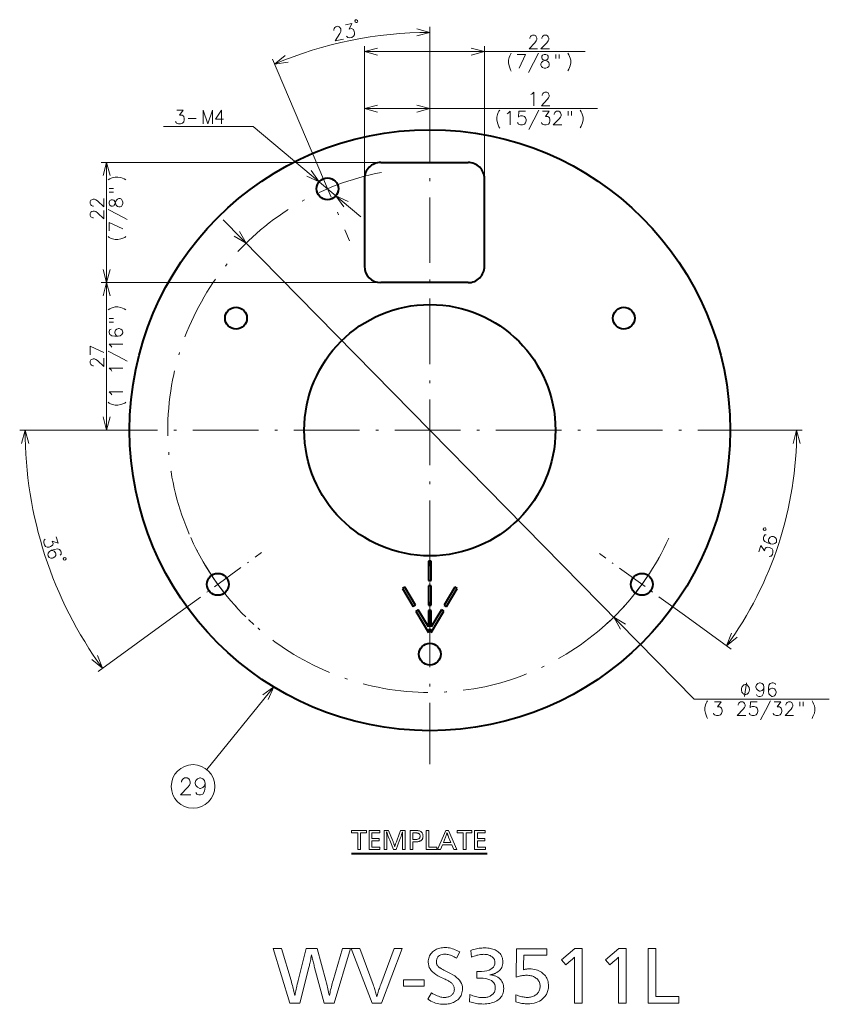
# Model space of a CAD drawing. Extents: x 27 to 812, y 24 to 558.
# Drawn here: x 664 to 812, y 25 to 205 of the extents above; entities that cross this region are included whole.
import ezdxf

# ---------------------------------------------------------------- set-up
doc = ezdxf.new("R2010")
doc.units = 0
doc.linetypes.add('DASHDOT', pattern=[18.5, 12, -3, 0.5, -3])

msp = doc.modelspace()

# ---------------------------------------------------------------- linework, layer by layer
at = {"color": 7, "lineweight": 13}
for p, q in [((738.827148, 191.061462), (738.827148, 203.760178)), ((726.827148, 175.958649), (726.827148, 200.243576)), ((748.827148, 175.958649), (748.827148, 200.243576)), ((726.827148, 199.243576), (767.279724, 199.243576)), ((716.035767, 183.65181), (709.990601, 197.893311)), ((726.827148, 175.958649), (726.827148, 189.826019)), ((726.827148, 188.826019), (769.538635, 188.826019)), ((729.827148, 178.958649), (678.608643, 178.958649)), ((679.608643, 156.958649), (679.608643, 178.958649)), ((700.954773, 168.451263), (787.253662, 80.739044)), ((729.827148, 156.958649), (678.608643, 156.958649)), ((729.827148, 156.958649), (678.608643, 156.958649)), ((679.608643, 129.958649), (679.608643, 156.958649)), ((677.724365, 129.958649), (663.701599, 129.958649)), ((799.929932, 129.958649), (806.999268, 129.958649)), ((691.980835, 95.922791), (678.049316, 85.800957)), ((785.448975, 96.085907), (793.979553, 89.888084)), ((710.237305, 82.973312), (697.963196, 67.852943)), ((787.253662, 80.739044), (811.981262, 80.739044))]:
    msp.add_line(p, q, dxfattribs=at)
at = {"color": 7, "linetype": 'DASHDOT', "lineweight": 13}
for p, q in [((738.827148, 191.061462), (738.827148, 68.855835)), ((716.035767, 183.65181), (724.108337, 164.633957)), ((799.929932, 129.958649), (677.724365, 129.958649))]:
    msp.add_line(p, q, dxfattribs=at)
at = {"color": 34, "lineweight": 13}
for q in [(690.060181, 185.522339), (726.211609, 169.013947)]:
    msp.add_line((706.450378, 185.522339), q, dxfattribs=at)
at = {"color": 7, "lineweight": 40}
for p, q in [((729.827148, 178.958649), (745.827148, 178.958649)), ((726.827148, 175.958649), (726.827148, 159.958649)), ((748.827148, 159.958649), (748.827148, 175.958649)), ((745.827148, 156.958649), (729.827148, 156.958649)), ((738.577148, 105.958649), (738.577148, 102.458649)), ((739.077148, 105.958649), (738.577148, 105.958649)), ((739.077148, 102.458649), (739.077148, 105.958649)), ((734.25708, 101.213921), (733.827148, 100.958649)), ((733.827148, 100.958649), (735.769165, 97.687851)), ((736.199097, 97.943115), (734.25708, 101.213921)), ((738.577148, 102.458649), (739.077148, 102.458649)), ((738.577148, 101.458649), (738.577148, 97.958649)), ((739.077148, 101.458649), (738.577148, 101.458649)), ((739.077148, 97.958649), (739.077148, 101.458649)), ((743.397217, 101.213921), (741.4552, 97.943115)), ((741.885132, 97.687851), (743.827148, 100.958649)), ((743.827148, 100.958649), (743.397217, 101.213921)), ((736.199097, 97.943115), (735.769165, 97.687851)), ((738.577148, 97.958649), (739.077148, 97.958649)), ((741.4552, 97.943115), (741.885132, 97.687851)), ((736.279724, 96.827995), (736.709656, 97.083267)), ((736.279724, 96.827995), (738.577148, 92.958649)), ((738.577148, 93.938004), (736.709656, 97.083267)), ((738.577148, 96.958649), (738.577148, 93.938004)), ((739.077148, 96.958649), (738.577148, 96.958649)), ((740.944641, 97.083267), (739.077148, 93.938004)), ((739.077148, 93.938004), (739.077148, 96.958649)), ((739.077148, 92.958649), (741.374573, 96.827995)), ((741.374573, 96.827995), (740.944641, 97.083267)), ((738.577148, 93.458649), (739.077148, 93.458649)), ((738.577148, 93.458649), (738.577148, 92.958649)), ((739.077148, 92.958649), (739.077148, 93.458649)), ((724.460938, 52.489235), (749.336975, 52.489235))]:
    msp.add_line(p, q, dxfattribs=at)
at = {"color": 7, "linetype": 'DASHDOT', "lineweight": 13, "ltscale": 0.495263}
msp.add_line((691.980835, 95.922791), (708.007874, 107.567123), dxfattribs=at)
at = {"color": 7, "linetype": 'DASHDOT', "lineweight": 13, "ltscale": 0.481387}
msp.add_line((785.448975, 96.085907), (769.870972, 107.404007), dxfattribs=at)
at = {"color": 7, "lineweight": 13}
for points in [[(723.002747, 201.542358), (721.485474, 201.233673), (722.335144, 202.558701), (722.492065, 202.919815), (722.538696, 203.176193), (722.490417, 203.413269), (722.339355, 203.670563), (722.212341, 203.809326), (721.96698, 203.882843), (721.587646, 203.805664), (721.390503, 203.64212), (721.319763, 203.504272), (721.241577, 203.241486), (721.265686, 203.12294)], [(723.538635, 202.104034), (723.673645, 201.925751), (723.792603, 201.826508), (724.164429, 201.778717), (724.512146, 201.849457), (724.867371, 202.045166), (725.008789, 202.320831), (725.03125, 202.69574), (724.983032, 202.932831), (724.815857, 203.26915), (724.696899, 203.368393), (724.483154, 203.448334), (724.040588, 203.358307), (724.519531, 204.402161), (723.349915, 204.164215)], [(736.412354, 202.113129), (738.827148, 202.760178), (736.412354, 203.407227)], [(758.529724, 199.743576), (756.981323, 199.743576), (758.078125, 200.87262), (758.303894, 201.19519), (758.400696, 201.437134), (758.400696, 201.679062), (758.303894, 201.961319), (758.207153, 202.122604), (757.981323, 202.243576), (757.594238, 202.243576), (757.368408, 202.122604), (757.271667, 202.001648), (757.142639, 201.759705), (757.142639, 201.638733)], [(760.71521, 199.743576), (759.166809, 199.743576), (760.263611, 200.87262), (760.48938, 201.19519), (760.586182, 201.437134), (760.586182, 201.679062), (760.48938, 201.961319), (760.392639, 202.122604), (760.166809, 202.243576), (759.779724, 202.243576), (759.553894, 202.122604), (759.457153, 202.001648), (759.328125, 201.759705), (759.328125, 201.638733)], [(712.351379, 198.511963), (710.381348, 196.972809), (712.856995, 197.32074)], [(729.241943, 199.890625), (726.827148, 199.243576), (729.241943, 198.596527)], [(746.412354, 198.596527), (748.827148, 199.243576), (746.412354, 199.890625)], [(753.223267, 197.654877), (753.320068, 198.179062), (753.449097, 198.501648), (753.578125, 198.743576), (753.73938, 198.94519)], [(754.795837, 198.743576), (756.344238, 198.743576), (755.182922, 196.243576)], [(756.884583, 195.437134), (757.787781, 197.17099), (758.69104, 198.94519)], [(759.263611, 196.525833), (759.166809, 196.767761), (759.166809, 197.009705), (759.263611, 197.251648), (759.48938, 197.493576), (760.166809, 197.735504), (760.328125, 197.816162), (760.424866, 197.937134), (760.48938, 198.138733), (760.48938, 198.42099), (760.360352, 198.622604)], [(759.457153, 198.622604), (759.328125, 198.42099), (759.328125, 198.138733), (759.392639, 197.937134), (759.48938, 197.816162), (759.650696, 197.735504), (760.360352, 197.493576)], [(760.360352, 198.622604), (760.037781, 198.743576), (759.779724, 198.743576), (759.457153, 198.622604)], [(761.868408, 198.743576), (761.868408, 197.977448)], [(762.513611, 198.743576), (762.513611, 197.977448)], [(764.118408, 198.94519), (764.279724, 198.662933)], [(764.279724, 198.662933), (764.408752, 198.380676)], [(764.537781, 198.017761), (764.408752, 198.380676)], [(753.223267, 197.654877), (753.223267, 197.17099)], [(753.223267, 197.17099), (753.320068, 196.646805), (753.449097, 196.283905)], [(759.263611, 196.525833), (759.457153, 196.364532), (759.779724, 196.243576), (760.037781, 196.243576), (760.360352, 196.364532)], [(760.586182, 197.251648), (760.360352, 197.493576)], [(760.586182, 197.251648), (760.682922, 197.009705), (760.682922, 196.767761), (760.586182, 196.525833), (760.360352, 196.364532)], [(764.537781, 198.017761), (764.634583, 197.654877), (764.634583, 197.17099), (764.537781, 196.646805), (764.408752, 196.324219)], [(753.449097, 196.283905), (753.578125, 195.92099)], [(753.578125, 195.92099), (753.73938, 195.679062)], [(764.118408, 195.719391), (764.279724, 196.041962), (764.408752, 196.324219)], [(757.345093, 191.382462), (757.538635, 191.503433)], [(757.538635, 191.503433), (757.893494, 191.826019), (757.893494, 189.326019)], [(760.788635, 189.326019), (759.240234, 189.326019), (760.337036, 190.455048), (760.562866, 190.777634), (760.659607, 191.019562), (760.659607, 191.261505), (760.562866, 191.543762), (760.466064, 191.705048), (760.240234, 191.826019), (759.853149, 191.826019), (759.62738, 191.705048), (759.530579, 191.584076), (759.40155, 191.342148), (759.40155, 191.221176)], [(729.241943, 189.473068), (726.827148, 188.826019), (729.241943, 188.17897)], [(736.412354, 188.17897), (738.827148, 188.826019), (736.412354, 189.473068)], [(751.111206, 187.237305), (751.208008, 187.761505), (751.337036, 188.084076), (751.466064, 188.326019), (751.62738, 188.527634)], [(752.974121, 187.882462), (753.167664, 188.003433)], [(753.167664, 188.003433), (753.522522, 188.326019), (753.522522, 185.826019)], [(754.869263, 186.269562), (754.966064, 186.067947), (755.062866, 185.946991), (755.417664, 185.826019), (755.772522, 185.826019), (756.159607, 185.946991), (756.353149, 186.188919), (756.449951, 186.551819), (756.449951, 186.793762), (756.353149, 187.156662), (756.159607, 187.358276), (755.772522, 187.479248), (755.417664, 187.479248), (755.12738, 187.358276), (755.030579, 187.237305), (755.12738, 188.326019), (756.320923, 188.326019)], [(756.958008, 185.019562), (757.861206, 186.753433), (758.764465, 188.527634)], [(759.240234, 186.269562), (759.337036, 186.067947), (759.433838, 185.946991), (759.788635, 185.826019), (760.143494, 185.826019), (760.530579, 185.946991), (760.724121, 186.188919), (760.820923, 186.551819), (760.820923, 186.793762), (760.724121, 187.156662), (760.62738, 187.277634), (760.433838, 187.39859), (759.982178, 187.39859), (760.659607, 188.326019), (759.466064, 188.326019)], [(762.974121, 185.826019), (761.42572, 185.826019), (762.522522, 186.955048), (762.748352, 187.277634), (762.845093, 187.519562), (762.845093, 187.761505), (762.748352, 188.043762), (762.65155, 188.205048), (762.42572, 188.326019), (762.038635, 188.326019), (761.812866, 188.205048), (761.716064, 188.084076), (761.587036, 187.842148), (761.587036, 187.721176)], [(764.12738, 188.326019), (764.12738, 187.559891)], [(764.772522, 188.326019), (764.772522, 187.559891)], [(766.37738, 188.527634), (766.538635, 188.245361)], [(766.538635, 188.245361), (766.667664, 187.963104)], [(766.796692, 187.600204), (766.667664, 187.963104)], [(766.796692, 187.600204), (766.893494, 187.237305), (766.893494, 186.753433), (766.796692, 186.229248), (766.667664, 185.906662)], [(751.111206, 187.237305), (751.111206, 186.753433)], [(751.111206, 186.753433), (751.208008, 186.229248), (751.337036, 185.866333)], [(751.337036, 185.866333), (751.466064, 185.503433)], [(766.37738, 185.301819), (766.538635, 185.624405), (766.667664, 185.906662)], [(751.466064, 185.503433), (751.62738, 185.261505)], [(680.255676, 176.543839), (679.608643, 178.958649), (678.961548, 176.543839)], [(679.906982, 175.773743), (680.18927, 175.935028)], [(680.18927, 175.935028), (680.471497, 176.064072)], [(680.834412, 176.1931), (680.471497, 176.064072)], [(680.834412, 176.1931), (681.197327, 176.289871), (681.681213, 176.289871), (682.205383, 176.1931), (682.527954, 176.064072)], [(683.132813, 175.773743), (682.810242, 175.935028), (682.527954, 176.064072)], [(680.108643, 174.1689), (680.874756, 174.1689)], [(680.108643, 173.523743), (680.874756, 173.523743)], [(679.108643, 172.370514), (679.108643, 170.822113), (677.979614, 171.9189), (677.656982, 172.144699), (677.415039, 172.24147), (677.173157, 172.24147), (676.890869, 172.144699), (676.729614, 172.047928), (676.608643, 171.822113), (676.608643, 171.435028), (676.729614, 171.209213), (676.850525, 171.112442), (677.092468, 170.983414), (677.21344, 170.983414)], [(680.229614, 172.015671), (680.108643, 171.6931), (680.108643, 171.435028), (680.229614, 171.112457)], [(682.326355, 170.9189), (682.084412, 170.822128), (681.842468, 170.822128), (681.600525, 170.9189), (681.358643, 171.144714), (681.116699, 171.822128), (681.036011, 171.983414), (680.915039, 172.0802), (680.71344, 172.144714), (680.431213, 172.144714), (680.229614, 172.015671)], [(680.229614, 171.112457), (680.431213, 170.983414), (680.71344, 170.983414), (680.915039, 171.047943), (681.036011, 171.144714), (681.116699, 171.306), (681.358643, 172.015671)], [(681.600525, 172.241486), (681.358643, 172.015671)], [(681.600525, 172.241486), (681.842468, 172.338257), (682.084412, 172.338257), (682.326355, 172.241486), (682.487671, 172.015671)], [(682.326355, 170.9189), (682.487671, 171.112457), (682.608643, 171.435028), (682.608643, 171.6931), (682.487671, 172.015671)], [(679.108643, 170.185028), (679.108643, 168.636627), (677.979614, 169.733414), (677.656982, 169.959213), (677.415039, 170.055984), (677.173157, 170.055984), (676.890869, 169.959213), (676.729614, 169.862442), (676.608643, 169.636627), (676.608643, 169.249542), (676.729614, 169.023727), (676.850525, 168.926956), (677.092468, 168.797928), (677.21344, 168.797928)], [(683.415039, 168.539871), (681.681213, 169.443085), (679.906982, 170.346313)], [(680.108643, 166.451157), (680.108643, 167.999542), (682.608643, 166.838257)], [(703.007935, 165.441864), (705.162781, 164.174316), (703.93042, 166.349457)], [(681.197327, 164.878571), (680.673157, 164.975342), (680.350525, 165.104385), (680.108643, 165.233414), (679.906982, 165.394699)], [(681.197327, 164.878571), (681.681213, 164.878571)], [(681.681213, 164.878571), (682.205383, 164.975342), (682.568298, 165.104385)], [(682.568298, 165.104385), (682.931213, 165.233414)], [(682.931213, 165.233414), (683.173157, 165.394699)], [(678.961548, 159.373459), (679.608643, 156.958649), (680.255676, 159.373459)], [(680.255676, 154.543839), (679.608643, 156.958649), (678.961548, 154.543839)], [(679.906982, 152.007034), (680.18927, 152.16832)], [(680.18927, 152.16832), (680.471497, 152.297363)], [(680.834412, 152.426392), (680.471497, 152.297363)], [(680.834412, 152.426392), (681.197327, 152.523163), (681.681213, 152.523163), (682.205383, 152.426392), (682.527954, 152.297363)], [(683.132813, 152.007034), (682.810242, 152.16832), (682.527954, 152.297363)], [(680.108643, 150.402191), (680.874756, 150.402191)], [(680.108643, 149.757034), (680.874756, 149.757034)], [(680.431213, 148.474777), (680.229614, 148.378006), (680.108643, 148.023163), (680.108643, 147.82962), (680.229614, 147.474777), (680.552185, 147.248978), (681.116699, 147.152191), (681.681213, 147.152191), (682.124756, 147.248978), (682.406982, 147.44252), (682.608643, 147.797363), (682.608643, 147.926392), (682.487671, 148.281235), (682.245728, 148.474777), (681.923157, 148.571548), (681.802185, 148.571548), (681.479614, 148.474777), (681.237671, 148.281235), (681.116699, 147.926392), (681.116699, 147.797363), (681.237671, 147.44252), (681.43927, 147.248978), (681.721497, 147.152191)], [(676.608643, 143.777191), (676.608643, 145.325592), (679.108643, 144.164291)], [(683.415039, 142.587677), (681.681213, 143.490906), (679.906982, 144.394135)], [(680.431213, 145.353806), (680.108643, 145.708649), (682.608643, 145.708649)], [(680.552185, 145.160263), (680.431213, 145.353806)], [(679.108643, 143.140106), (679.108643, 141.591705), (677.979614, 142.688492), (677.656982, 142.914291), (677.415039, 143.011063), (677.173157, 143.011063), (676.890869, 142.914291), (676.729614, 142.81752), (676.608643, 142.591705), (676.608643, 142.20462), (676.729614, 141.978806), (676.850525, 141.882034), (677.092468, 141.753006), (677.21344, 141.753006)], [(680.431213, 140.982849), (680.108643, 141.337677), (682.608643, 141.337677)], [(680.552185, 140.789291), (680.431213, 140.982849)], [(680.431213, 136.611877), (680.108643, 136.966705), (682.608643, 136.966705)], [(680.552185, 136.41832), (680.431213, 136.611877)], [(681.197327, 134.55542), (680.673157, 134.652191), (680.350525, 134.781235), (680.108643, 134.910263), (679.906982, 135.071548)], [(681.197327, 134.55542), (681.681213, 134.55542)], [(681.681213, 134.55542), (682.205383, 134.652191), (682.568298, 134.781235)], [(682.568298, 134.781235), (682.931213, 134.910263)], [(682.931213, 134.910263), (683.173157, 135.071548)], [(678.961548, 132.373459), (679.608643, 129.958649), (680.255676, 132.373459)], [(665.348633, 127.543831), (664.701599, 129.958649), (664.054565, 127.543831)], [(806.646301, 127.543831), (805.999268, 129.958649), (805.352234, 127.543831)], [(668.36676, 109.991531), (668.204895, 109.837189), (668.119751, 109.707771), (668.11438, 109.332916), (668.223999, 108.995445), (668.458679, 108.664673), (668.748596, 108.555359), (669.123657, 108.57547), (669.35376, 108.65023), (669.668945, 108.854408), (669.754089, 108.983826), (669.809326, 109.205284), (669.6698, 109.634796), (670.761169, 109.277122), (670.392334, 110.412254)], [(800.419006, 110.809738), (800.197388, 110.779999), (799.972656, 110.479912), (799.912842, 110.295837), (799.918274, 109.920982), (800.155273, 109.606544), (800.662231, 109.340057), (801.199158, 109.165619), (801.650879, 109.12059), (801.979126, 109.217445), (802.280518, 109.492615), (802.320435, 109.615326), (802.315002, 109.990181), (802.144714, 110.249023), (801.867859, 110.440742), (801.752808, 110.478119), (801.416077, 110.485764), (801.126221, 110.376457), (800.901489, 110.076363), (800.861633, 109.953644), (800.867004, 109.578796), (800.998962, 109.332413), (801.237488, 109.153152)], [(671.1297, 107.098923), (671.291565, 107.253258), (671.296936, 107.628113), (671.237122, 107.812187), (671.012451, 108.112274), (670.635864, 108.227348), (670.069092, 108.144943), (669.532166, 107.970497), (669.140259, 107.741394), (668.931641, 107.470093), (668.849548, 107.070328), (668.889404, 106.947609), (669.114075, 106.647514), (669.403992, 106.5382), (669.740723, 106.545853), (669.855774, 106.583229), (670.132629, 106.774948), (670.302917, 107.033783), (670.30835, 107.408638), (670.268433, 107.531357), (670.043762, 107.831451), (669.792175, 107.953224), (669.493835, 107.958038)], [(800.954102, 106.845535), (801.17572, 106.875275), (801.320679, 106.929924), (801.545349, 107.230019), (801.655029, 107.56749), (801.659607, 107.973022), (801.489319, 108.231857), (801.174072, 108.436043), (800.94397, 108.510803), (800.56897, 108.530907), (800.424011, 108.47625), (800.249146, 108.329559), (800.109558, 107.900047), (799.43689, 108.830902), (799.068054, 107.69577)], [(774.646362, 94.475441), (772.491516, 95.742981), (773.723877, 93.567841)], [(794.066467, 92.809822), (793.170532, 90.475876), (795.113403, 92.049171)], [(676.915466, 87.962044), (678.858337, 86.388741), (677.962402, 88.722687)], [(709.217712, 80.690666), (710.237305, 82.973312), (708.213013, 81.506264)], [(796.418335, 81.239044), (796.818359, 83.739044)], [(799.996826, 82.932587), (799.900085, 83.376137), (799.674255, 83.618073), (799.319397, 83.739044), (799.222656, 83.739044), (798.867798, 83.618073), (798.641968, 83.376137), (798.545227, 83.053558), (798.545227, 82.932587), (798.641968, 82.610008), (798.867798, 82.368073), (799.222656, 82.206787), (799.319397, 82.206787), (799.674255, 82.327751), (799.900085, 82.569687), (799.996826, 82.932587), (799.996826, 82.368073), (799.900085, 81.803558), (799.674255, 81.360008), (799.319397, 81.239044), (799.093628, 81.239044), (798.770996, 81.360008), (798.641968, 81.601944)], [(802.150085, 83.416458), (802.053284, 83.618073), (801.698425, 83.739044), (801.504883, 83.739044), (801.150085, 83.618073), (800.924255, 83.295486), (800.827454, 82.730972), (800.827454, 82.166458), (800.924255, 81.722916), (801.117798, 81.440659), (801.472656, 81.239044), (801.601685, 81.239044), (801.956543, 81.360008), (802.150085, 81.601944), (802.246826, 81.924522), (802.246826, 82.045486), (802.150085, 82.368073), (801.956543, 82.610008), (801.601685, 82.730972), (801.472656, 82.730972), (801.117798, 82.610008), (800.924255, 82.408394), (800.827454, 82.126137)], [(789.182861, 79.15033), (789.279602, 79.674522), (789.408691, 79.997101), (789.53772, 80.239044), (789.698975, 80.440659)], [(790.755432, 78.182587), (790.852234, 77.980972), (790.948975, 77.860008), (791.303833, 77.739044), (791.658691, 77.739044), (792.045776, 77.860008), (792.239319, 78.101944), (792.33606, 78.464844), (792.33606, 78.706787), (792.239319, 79.069687), (792.142517, 79.190659), (791.948975, 79.311623), (791.497375, 79.311623), (792.174805, 80.239044), (790.981262, 80.239044)], [(796.674805, 77.739044), (795.126404, 77.739044), (796.223206, 78.868073), (796.448975, 79.190659), (796.545776, 79.432587), (796.545776, 79.674522), (796.448975, 79.956787), (796.352234, 80.118073), (796.126404, 80.239044), (795.739319, 80.239044), (795.513489, 80.118073), (795.416748, 79.997101), (795.28772, 79.755173), (795.28772, 79.634201)], [(797.31189, 78.182587), (797.408691, 77.980972), (797.505432, 77.860008), (797.860291, 77.739044), (798.215149, 77.739044), (798.602234, 77.860008), (798.795776, 78.101944), (798.892517, 78.464844), (798.892517, 78.706787), (798.795776, 79.069687), (798.602234, 79.271301), (798.215149, 79.392265), (797.860291, 79.392265), (797.569946, 79.271301), (797.473206, 79.15033), (797.569946, 80.239044), (798.763489, 80.239044)], [(799.400635, 76.932587), (800.303833, 78.666458), (801.207031, 80.440659)], [(801.682861, 78.182587), (801.779663, 77.980972), (801.876404, 77.860008), (802.231262, 77.739044), (802.586121, 77.739044), (802.973206, 77.860008), (803.166748, 78.101944), (803.263489, 78.464844), (803.263489, 78.706787), (803.166748, 79.069687), (803.069946, 79.190659), (802.876404, 79.311623), (802.424805, 79.311623), (803.102234, 80.239044), (801.908691, 80.239044)], [(805.416748, 77.739044), (803.868347, 77.739044), (804.965149, 78.868073), (805.190918, 79.190659), (805.28772, 79.432587), (805.28772, 79.674522), (805.190918, 79.956787), (805.094177, 80.118073), (804.868347, 80.239044), (804.481262, 80.239044), (804.255432, 80.118073), (804.158691, 79.997101), (804.029663, 79.755173), (804.029663, 79.634201)], [(806.569946, 80.239044), (806.569946, 79.472916)], [(807.215149, 80.239044), (807.215149, 79.472916)], [(808.819946, 80.440659), (808.981262, 80.158394)], [(808.981262, 80.158394), (809.110291, 79.876137)], [(809.239319, 79.513229), (809.110291, 79.876137)], [(809.239319, 79.513229), (809.336121, 79.15033), (809.336121, 78.666458), (809.239319, 78.142265), (809.110291, 77.819687)], [(789.182861, 79.15033), (789.182861, 78.666458)], [(789.182861, 78.666458), (789.279602, 78.142265), (789.408691, 77.779358)], [(789.408691, 77.779358), (789.53772, 77.416458)], [(808.819946, 77.214844), (808.981262, 77.53743), (809.110291, 77.819687)], [(789.53772, 77.416458), (789.698975, 77.174522)], [(695.054504, 63.206367), (693.134521, 63.206367), (694.494507, 64.606369), (694.774536, 65.006371), (694.894531, 65.306366), (694.894531, 65.606369), (694.774536, 65.956367), (694.654541, 66.156364), (694.374512, 66.306366), (693.894531, 66.306366), (693.614502, 66.156364), (693.494507, 66.006371), (693.334534, 65.706367), (693.334534, 65.556366)], [(697.644531, 65.306366), (697.524536, 65.856369), (697.244507, 66.156364), (696.804504, 66.306366), (696.684509, 66.306366), (696.244507, 66.156364), (695.964539, 65.856369), (695.844543, 65.456367), (695.844543, 65.306366), (695.964539, 64.906364), (696.244507, 64.606369), (696.684509, 64.406364), (696.804504, 64.406364), (697.244507, 64.556366), (697.524536, 64.856369), (697.644531, 65.306366), (697.644531, 64.606369), (697.524536, 63.906368), (697.244507, 63.356369), (696.804504, 63.206367), (696.524536, 63.206367), (696.124512, 63.356369), (695.964539, 63.656368)]]:
    msp.add_lwpolyline(points, dxfattribs=at)
for points in [[(725.325562, 204.566162), (725.488892, 204.599396), (725.618958, 204.795929), (725.585754, 204.959259), (725.389221, 205.089355), (725.225891, 205.056122), (725.095764, 204.859589), (725.129028, 204.696259)], [(800.366455, 111.691742), (800.417908, 111.85025), (800.310913, 112.060257), (800.152405, 112.111763), (799.942383, 112.004761), (799.890869, 111.846252), (799.997925, 111.63623), (800.156433, 111.584732)], [(671.690674, 106.416283), (671.742188, 106.257774), (671.952209, 106.150764), (672.110718, 106.202271), (672.217712, 106.412277), (672.166199, 106.570786), (671.956177, 106.677795), (671.797729, 106.626297)], [(797.351685, 82.489044), (797.351685, 82.572372), (797.318359, 82.739044), (797.285034, 82.864044), (797.251648, 82.947372), (797.184998, 83.072372), (797.085022, 83.197372), (796.984985, 83.280708), (796.918335, 83.322372), (796.818359, 83.364044), (796.684998, 83.405708), (796.618347, 83.405708), (796.551697, 83.405708), (796.418335, 83.364044), (796.318359, 83.322372), (796.251648, 83.280708), (796.151672, 83.197372), (796.051697, 83.072372), (795.984985, 82.947372), (795.95166, 82.864044), (795.918335, 82.739044), (795.88501, 82.572372), (795.88501, 82.489044), (795.88501, 82.405708), (795.918335, 82.239044), (795.95166, 82.114044), (795.984985, 82.030708), (796.051697, 81.905708), (796.151672, 81.780708), (796.251648, 81.697372), (796.318359, 81.655708), (796.418335, 81.614044), (796.551697, 81.572372), (796.618347, 81.572372), (796.684998, 81.572372), (796.818359, 81.614044), (796.918335, 81.655708), (796.984985, 81.697372), (797.085022, 81.780708), (797.184998, 81.905708), (797.251648, 82.030708), (797.285034, 82.114044), (797.318359, 82.239044), (797.351685, 82.405708)], [(727.204651, 56.703522), (727.204651, 56.274948), (726.110107, 56.274948), (726.110107, 53.203522), (725.612183, 53.203522), (725.612183, 56.274948), (724.492432, 56.274948), (724.492432, 56.703522)], [(729.633179, 56.703522), (729.633179, 56.274948), (728.18573, 56.274948), (728.18573, 55.243435), (729.532349, 55.243435), (729.532349, 54.816967), (728.18573, 54.816967), (728.18573, 53.632092), (729.679443, 53.632092), (729.679443, 53.203522), (727.687805, 53.203522), (727.687805, 56.703522)], [(734.311768, 56.703522), (734.311768, 53.203522), (733.813904, 53.203522), (733.813904, 55.20142), (733.813965, 55.226524), (733.814209, 55.259823), (733.814636, 55.301315), (733.815247, 55.350998), (733.815979, 55.408878), (733.816895, 55.474949), (733.817993, 55.549213), (733.819275, 55.631672), (733.820679, 55.722324), (733.822266, 55.821167), (733.824402, 56.144699), (733.824402, 56.160557), (733.824524, 56.177052), (733.824768, 56.194172), (733.825073, 56.211926), (733.825439, 56.230305), (733.825867, 56.249321), (733.826416, 56.268963), (733.827087, 56.289234), (733.827759, 56.310139), (733.828613, 56.331673), (733.829407, 56.341881), (733.830078, 56.351505), (733.83075, 56.360538), (733.831299, 56.368984), (733.831726, 56.376839), (733.832092, 56.384109), (733.832397, 56.390789), (733.832642, 56.396881), (733.832764, 56.402386), (733.832764, 56.407303), (733.832764, 56.413246), (733.832642, 56.419319), (733.832397, 56.425518), (733.832092, 56.431839), (733.831726, 56.43829), (733.831299, 56.444866), (733.83075, 56.451569), (733.830078, 56.458393), (733.829407, 56.465347), (733.828613, 56.472427), (733.822266, 56.45142), (733.814758, 56.427574), (733.806458, 56.401421), (733.797424, 56.372955), (733.787659, 56.342175), (733.7771, 56.30909), (733.765808, 56.273689), (733.753723, 56.235977), (733.740967, 56.195957), (733.727356, 56.153625), (733.713013, 56.108982), (733.685974, 56.023941), (733.655334, 55.931), (733.620972, 55.830158), (733.582947, 55.72142), (733.541321, 55.604782), (733.495972, 55.480244), (733.447021, 55.347805), (733.394409, 55.20747), (733.338074, 55.059235), (733.278137, 54.903099), (732.622681, 53.203522), (732.13739, 53.203522), (731.475647, 54.903099), (731.349609, 55.190914), (731.213013, 55.564865), (731.171997, 55.675262), (731.134644, 55.776211), (731.100891, 55.867702), (731.070862, 55.949738), (731.044434, 56.022324), (731.021667, 56.085453), (731.002625, 56.13913), (730.987183, 56.183353), (730.975342, 56.218121), (730.967224, 56.243439), (730.957825, 56.272953), (730.948853, 56.300999), (730.940308, 56.327576), (730.932312, 56.35268), (730.924683, 56.376316), (730.917603, 56.398479), (730.910889, 56.41917), (730.904724, 56.438396), (730.898987, 56.456146), (730.893738, 56.472427), (730.893677, 56.4702), (730.893616, 56.466881), (730.893494, 56.462471), (730.893372, 56.456966), (730.893188, 56.450371), (730.892944, 56.44268), (730.8927, 56.433899), (730.892395, 56.424026), (730.892029, 56.413059), (730.891602, 56.401001), (730.891846, 56.395958), (730.892456, 56.386715), (730.893494, 56.373268), (730.894958, 56.355621), (730.896851, 56.333775), (730.89917, 56.307724), (730.901917, 56.27747), (730.905029, 56.243015), (730.90863, 56.204361), (730.912598, 56.161503), (730.914185, 56.142849), (730.915649, 56.123856), (730.916931, 56.10453), (730.917969, 56.084866), (730.918945, 56.064865), (730.919678, 56.044529), (730.920288, 56.023857), (730.920715, 56.00285), (730.920959, 55.981503), (730.921021, 55.959824), (730.921448, 55.951019), (730.921753, 55.942261), (730.922119, 55.93354), (730.922363, 55.924866), (730.922607, 55.916229), (730.922791, 55.907639), (730.922913, 55.899086), (730.923035, 55.890579), (730.923096, 55.882114), (730.923096, 55.873688), (730.923523, 55.867325), (730.92395, 55.85915), (730.924377, 55.849171), (730.924805, 55.837387), (730.925232, 55.823795), (730.925659, 55.808395), (730.926086, 55.791187), (730.926514, 55.772175), (730.92688, 55.751358), (730.927307, 55.728729), (730.928162, 55.703709), (730.929077, 55.678226), (730.930054, 55.652283), (730.93103, 55.625874), (730.932068, 55.599003), (730.933105, 55.571671), (730.934265, 55.543877), (730.935364, 55.515621), (730.936584, 55.486904), (730.937805, 55.457722), (730.939453, 55.4189), (730.940857, 55.382259), (730.942139, 55.347805), (730.943237, 55.315536), (730.944153, 55.285454), (730.944885, 55.257553), (730.945496, 55.231838), (730.945923, 55.208309), (730.946167, 55.186966), (730.946228, 55.167805), (730.946228, 53.203522), (730.448303, 53.203522), (730.448303, 56.703522), (731.267639, 56.703522), (731.975647, 54.94722), (732.086975, 54.657303), (732.132751, 54.536526), (732.175049, 54.422932), (732.213928, 54.316525), (732.249329, 54.2173), (732.281311, 54.125263), (732.309875, 54.040413), (732.3349, 53.962742), (732.356567, 53.892262), (732.374756, 53.82896), (732.389526, 53.77285), (732.410339, 53.845158), (732.435791, 53.927639), (732.465942, 54.020287), (732.500793, 54.1231), (732.540222, 54.236084), (732.584412, 54.359234), (732.633179, 54.492554), (732.686646, 54.636044), (732.744812, 54.789696), (732.807556, 54.953522), (733.475647, 56.703522)], [(735.210938, 56.703522), (735.9021, 56.703522), (736.050476, 56.702553), (736.188782, 56.699654), (736.317017, 56.694824), (736.435242, 56.688057), (736.543396, 56.679359), (736.641541, 56.668732), (736.729614, 56.656166), (736.807678, 56.64167), (736.875671, 56.625244), (736.933655, 56.60688), (737.054199, 56.555431), (737.162048, 56.494362), (737.257202, 56.423668), (737.339661, 56.343353), (737.409485, 56.253414), (737.466553, 56.153858), (737.510986, 56.044678), (737.542725, 55.925873), (737.561707, 55.797451), (737.568054, 55.659405), (737.563171, 55.537849), (737.54834, 55.423607), (737.523621, 55.316673), (737.489075, 55.217049), (737.444641, 55.124741), (737.39032, 55.039738), (737.326172, 54.962051), (737.252136, 54.89167), (737.168213, 54.828606), (737.074402, 54.77285), (737.005676, 54.740517), (736.928162, 54.71159), (736.841797, 54.686062), (736.746643, 54.66394), (736.642639, 54.645222), (736.529846, 54.629906), (736.408203, 54.617996), (736.277771, 54.609486), (736.138489, 54.604382), (735.990356, 54.60268), (735.708862, 54.60268), (735.708862, 53.203522), (735.210938, 53.203522)], [(735.708862, 56.274948), (735.708862, 55.03125), (735.981934, 55.03125), (736.118408, 55.033417), (736.244568, 55.039906), (736.360413, 55.050728), (736.466003, 55.065872), (736.561279, 55.08535), (736.64624, 55.10915), (736.720947, 55.13728), (736.785278, 55.169739), (736.839417, 55.206524), (736.883179, 55.247639), (736.91156, 55.281986), (736.93689, 55.317806), (736.95929, 55.355095), (736.978699, 55.393856), (736.995056, 55.43409), (737.008484, 55.475788), (737.018921, 55.518963), (737.026428, 55.563606), (737.030884, 55.609718), (737.032349, 55.657303), (737.02887, 55.73373), (737.018311, 55.805035), (737.000793, 55.871208), (736.976257, 55.932259), (736.944641, 55.988186), (736.906067, 56.038982), (736.860474, 56.084656), (736.8078, 56.125202), (736.748169, 56.160622), (736.681519, 56.190914), (736.634949, 56.206882), (736.581787, 56.221169), (736.522034, 56.233772), (736.455627, 56.244698), (736.38269, 56.253941), (736.303101, 56.261505), (736.21698, 56.267387), (736.124207, 56.271587), (736.024841, 56.274109), (735.918945, 56.274948)], [(738.639526, 56.703522), (738.639526, 53.632092), (740.11853, 53.632092), (740.11853, 53.203522), (738.141602, 53.203522), (738.141602, 56.703522)], [(742.248779, 56.703522), (743.767639, 53.203522), (743.204651, 53.203522), (742.836975, 54.087975), (741.133179, 54.087975), (740.771851, 53.203522), (740.23407, 53.203522), (741.725647, 56.703522)], [(742.662598, 54.516544), (742.259277, 55.493439), (742.216675, 55.596546), (742.177246, 55.694111), (742.140869, 55.786125), (742.107666, 55.872597), (742.077515, 55.953522), (742.050537, 56.0289), (742.026611, 56.098732), (742.005798, 56.163017), (741.988098, 56.221756), (741.973572, 56.274948), (741.957458, 56.219738), (741.938477, 56.159153), (741.916748, 56.093185), (741.892212, 56.021839), (741.864807, 55.945118), (741.834656, 55.863018), (741.801636, 55.775539), (741.765808, 55.682682), (741.727173, 55.584446), (741.68573, 55.480831), (741.294983, 54.516544)], [(746.53656, 56.703522), (746.53656, 56.274948), (745.442017, 56.274948), (745.442017, 53.203522), (744.944153, 53.203522), (744.944153, 56.274948), (743.824402, 56.274948), (743.824402, 56.703522)], [(748.965149, 56.703522), (748.965149, 56.274948), (747.517639, 56.274948), (747.517639, 55.243435), (748.864319, 55.243435), (748.864319, 54.816967), (747.517639, 54.816967), (747.517639, 53.632092), (749.011353, 53.632092), (749.011353, 53.203522), (747.019775, 53.203522), (747.019775, 56.703522)], [(724.275085, 35.072456), (721.279846, 25.072458), (719.461121, 25.072458), (717.714417, 31.639084), (717.660339, 31.840164), (717.60614, 32.047249), (717.551819, 32.260334), (717.497375, 32.47942), (717.44281, 32.70451), (717.388184, 32.935604), (717.333374, 33.172699), (717.278442, 33.415794), (717.223389, 33.664894), (717.168213, 33.919998), (717.108154, 33.623837), (717.050354, 33.342804), (716.994812, 33.0769), (716.941589, 32.826118), (716.890625, 32.590466), (716.841919, 32.369938), (716.795532, 32.164536), (716.751404, 31.974258), (716.709595, 31.799109), (716.670044, 31.639084), (715.019348, 25.072458), (713.176636, 25.072458), (710.103394, 35.072456), (711.65802, 35.072456), (713.3927, 29.22612), (713.479675, 28.929482), (713.562927, 28.637403), (713.642456, 28.34989), (713.718262, 28.066936), (713.790405, 27.788544), (713.858765, 27.514715), (713.923401, 27.245447), (713.984314, 26.980742), (714.041504, 26.720596), (714.094971, 26.465015), (714.129333, 26.660513), (714.169922, 26.874859), (714.216736, 27.108051), (714.269775, 27.360092), (714.329102, 27.630981), (714.394653, 27.920717), (714.466431, 28.229301), (714.544434, 28.556732), (714.628723, 28.903009), (714.719238, 29.268137), (716.159851, 35.072456), (718.212646, 35.072456), (719.749268, 29.22612), (719.805725, 29.009432), (719.864746, 28.779541), (719.92627, 28.536444), (719.990295, 28.280142), (720.056885, 28.010633), (720.125977, 27.727921), (720.197571, 27.432001), (720.271729, 27.122879), (720.348389, 26.800549), (720.427551, 26.465015), (720.479553, 26.735723), (720.534851, 27.007631), (720.593384, 27.280741), (720.655151, 27.555052), (720.720154, 27.830561), (720.788391, 28.107271), (720.859863, 28.385183), (720.934631, 28.664295), (721.012573, 28.944607), (721.093811, 29.22612), (722.810486, 35.072456)], [(733.764893, 35.072456), (729.971375, 25.072458), (728.236633, 25.072458), (724.413147, 35.072456), (725.979736, 35.072456), (728.434753, 28.481821), (728.518433, 28.254271), (728.598938, 28.0278), (728.676392, 27.80241), (728.750671, 27.5781), (728.821899, 27.35487), (728.889954, 27.132723), (728.954895, 26.911654), (729.016724, 26.691666), (729.075439, 26.472757), (729.130981, 26.25493), (729.183228, 26.466276), (729.239075, 26.680141), (729.298462, 26.896528), (729.361511, 27.115435), (729.428101, 27.336864), (729.498352, 27.560814), (729.572205, 27.787283), (729.649597, 28.016275), (729.730652, 28.247787), (729.815308, 28.481821), (732.264282, 35.072456)], [(744.293091, 34.472218), (743.716858, 33.313755), (743.477905, 33.454029), (743.246033, 33.57954), (743.02124, 33.690285), (742.803528, 33.786263), (742.592896, 33.867477), (742.389343, 33.933922), (742.192871, 33.985603), (742.00354, 34.022518), (741.821228, 34.044666), (741.645996, 34.052048), (741.335815, 34.037823), (741.058289, 33.995148), (740.813354, 33.924019), (740.601135, 33.82444), (740.421509, 33.696407), (740.274597, 33.539925), (740.160278, 33.354992), (740.078674, 33.141605), (740.029663, 32.899769), (740.013367, 32.629482), (740.018188, 32.518318), (740.032593, 32.410515), (740.05658, 32.306072), (740.09021, 32.20499), (740.133423, 32.107273), (740.186218, 32.012913), (740.248657, 31.921917), (740.320679, 31.834282), (740.402344, 31.75001), (740.49353, 31.669096), (740.546021, 31.62858), (740.609741, 31.583862), (740.684814, 31.534943), (740.771118, 31.481823), (740.868713, 31.4245), (740.9776, 31.362974), (741.097778, 31.297249), (741.229187, 31.22732), (741.371948, 31.153191), (741.526001, 31.07486), (742.612427, 30.528641), (743.027527, 30.302769), (743.398987, 30.064535), (743.726685, 29.813934), (744.010742, 29.55097), (744.251038, 29.275639), (744.447693, 28.987944), (744.600647, 28.687883), (744.7099, 28.37546), (744.775452, 28.050669), (744.797302, 27.713514), (744.786499, 27.449888), (744.754089, 27.196827), (744.700012, 26.95433), (744.62439, 26.722397), (744.527161, 26.50103), (744.408325, 26.290224), (744.267883, 26.089985), (744.105774, 25.900309), (743.922119, 25.721197), (743.716858, 25.55265), (743.535278, 25.424919), (743.341064, 25.310633), (743.134338, 25.209793), (742.914917, 25.122398), (742.682922, 25.048449), (742.438354, 24.987944), (742.181152, 24.940886), (741.911316, 24.907272), (741.628906, 24.887104), (741.333862, 24.880381), (741.039429, 24.889505), (740.746643, 24.916876), (740.455505, 24.962494), (740.166077, 25.02636), (739.878296, 25.108473), (739.592224, 25.208832), (739.307861, 25.32744), (739.025146, 25.464294), (738.74408, 25.619396), (738.464722, 25.792746), (739.112976, 26.97522), (739.39209, 26.815556), (739.6604, 26.672699), (739.917908, 26.546648), (740.164612, 26.437405), (740.400513, 26.344967), (740.62561, 26.269337), (740.839905, 26.210512), (741.043396, 26.168497), (741.236084, 26.143286), (741.417908, 26.134882), (741.575134, 26.138725), (741.727417, 26.150249), (741.874756, 26.169456), (742.017212, 26.196348), (742.154724, 26.230921), (742.287292, 26.273178), (742.414978, 26.323118), (742.53772, 26.380741), (742.655579, 26.446047), (742.768494, 26.519037), (742.871094, 26.598269), (742.962952, 26.684702), (743.043945, 26.778339), (743.114197, 26.879181), (743.173645, 26.987225), (743.222229, 27.10247), (743.260071, 27.224918), (743.287048, 27.35457), (743.303284, 27.491425), (743.308655, 27.635483), (743.303284, 27.772518), (743.287048, 27.905111), (743.260071, 28.033262), (743.222229, 28.156971), (743.173645, 28.276239), (743.114197, 28.391066), (743.043945, 28.50145), (742.962952, 28.607391), (742.871094, 28.708893), (742.768494, 28.805952), (742.688477, 28.871738), (742.59729, 28.939445), (742.494934, 29.009073), (742.381409, 29.080622), (742.256775, 29.154091), (742.120911, 29.229481), (741.973938, 29.306791), (741.815796, 29.386024), (741.646423, 29.467176), (741.465942, 29.550249), (740.679626, 29.910393), (740.271362, 30.112314), (739.906067, 30.329121), (739.58374, 30.560814), (739.304382, 30.807392), (739.067993, 31.068855), (738.874573, 31.345207), (738.724182, 31.636444), (738.616699, 31.942566), (738.552246, 32.263573), (738.530762, 32.599468), (738.540588, 32.846588), (738.570129, 33.083744), (738.619385, 33.310932), (738.688293, 33.52816), (738.776855, 33.735424), (738.885132, 33.932724), (739.013123, 34.120056), (739.160767, 34.297428), (739.328125, 34.464836), (739.515137, 34.622276), (739.683533, 34.743164), (739.862122, 34.85133), (740.050903, 34.94677), (740.249878, 35.02948), (740.459045, 35.099468), (740.678406, 35.156731), (740.90802, 35.201271), (741.147827, 35.233082), (741.397827, 35.252171), (741.65802, 35.258533), (741.912354, 35.250668), (742.168701, 35.227081), (742.427124, 35.187763), (742.687561, 35.132721), (742.950012, 35.061954), (743.214539, 34.97546), (743.48114, 34.873238), (743.749756, 34.755291), (744.020386, 34.621616)], [(746.333862, 34.748329), (746.586121, 34.833862), (746.838562, 34.910393), (747.091309, 34.977921), (747.344238, 35.036446), (747.597412, 35.085964), (747.85083, 35.12648), (748.104492, 35.157993), (748.358398, 35.1805), (748.612549, 35.194008), (748.866882, 35.198509), (749.144531, 35.192863), (749.410706, 35.175941), (749.665527, 35.147728), (749.908936, 35.108231), (750.14093, 35.057453), (750.361511, 34.995384), (750.570679, 34.922039), (750.768494, 34.837402), (750.954834, 34.741486), (751.129822, 34.634285), (751.331665, 34.485542), (751.512268, 34.325039), (751.671631, 34.152771), (751.809753, 33.968735), (751.926636, 33.772938), (752.022217, 33.565376), (752.096619, 33.346046), (752.149719, 33.114956), (752.181641, 32.872097), (752.192261, 32.617477), (752.178955, 32.347427), (752.13916, 32.091908), (752.072876, 31.85091), (751.97998, 31.624439), (751.860596, 31.412495), (751.714661, 31.215075), (751.542236, 31.032181), (751.343262, 30.863815), (751.117737, 30.709972), (750.865723, 30.570658), (750.776306, 30.528881), (750.683472, 30.489986), (750.587158, 30.45397), (750.487305, 30.420837), (750.384033, 30.390585), (750.277222, 30.363214), (750.166992, 30.338724), (750.053223, 30.317116), (749.935974, 30.298389), (749.815308, 30.282541), (749.947083, 30.274078), (750.07605, 30.260693), (750.202087, 30.242386), (750.325256, 30.219156), (750.445557, 30.191006), (750.562927, 30.157932), (750.67749, 30.119938), (750.789124, 30.077019), (750.897888, 30.029181), (751.003784, 29.976419), (751.259216, 29.82888), (751.487793, 29.664776), (751.689453, 29.484102), (751.864258, 29.286863), (752.012146, 29.073059), (752.133179, 28.842686), (752.227295, 28.595747), (752.294495, 28.332241), (752.334839, 28.05217), (752.348328, 27.755531), (752.337891, 27.494907), (752.306763, 27.246048), (752.254822, 27.008953), (752.182129, 26.783623), (752.088684, 26.570057), (751.974487, 26.368256), (751.839478, 26.178221), (751.683716, 25.999949), (751.507202, 25.833443), (751.309875, 25.678699), (751.094727, 25.537283), (750.867126, 25.410753), (750.627075, 25.299109), (750.374451, 25.202351), (750.109375, 25.120478), (749.831848, 25.05349), (749.541809, 25.001389), (749.239319, 24.964174), (748.924316, 24.941845), (748.596802, 24.934402), (748.351501, 24.938305), (748.105347, 24.950008), (747.858337, 24.969517), (747.610474, 24.996828), (747.361816, 25.031942), (747.112305, 25.07486), (746.861938, 25.12558), (746.610718, 25.184103), (746.358704, 25.250429), (746.105774, 25.324558), (746.153809, 26.651089), (746.423462, 26.547308), (746.687317, 26.454451), (746.945435, 26.372519), (747.197754, 26.30151), (747.444336, 26.241425), (747.685181, 26.192266), (747.920227, 26.15403), (748.149475, 26.12672), (748.373047, 26.110332), (748.59082, 26.104872), (748.766968, 26.109373), (748.937744, 26.122877), (749.103088, 26.145388), (749.263062, 26.176899), (749.417603, 26.217417), (749.566772, 26.266935), (749.710571, 26.325459), (749.848877, 26.392986), (749.981873, 26.469517), (750.109375, 26.555052), (750.241699, 26.656731), (750.360046, 26.764894), (750.464478, 26.879541), (750.555054, 27.000669), (750.631592, 27.128281), (750.694275, 27.262373), (750.743042, 27.40295), (750.777832, 27.550009), (750.798706, 27.70355), (750.805664, 27.863575), (750.77832, 28.206852), (750.696228, 28.513994), (750.559326, 28.785004), (750.367737, 29.019876), (750.121399, 29.218616), (749.820313, 29.381222), (749.464478, 29.507692), (749.053955, 29.598028), (748.588623, 29.652229), (748.068604, 29.670298), (748.014404, 29.670177), (747.957397, 29.669817), (747.897705, 29.669216), (747.835205, 29.668377), (747.769958, 29.667295), (747.701965, 29.665976), (747.631165, 29.664415), (747.557678, 29.662613), (747.481384, 29.660574), (747.402344, 29.658293), (747.402344, 30.864775), (747.444458, 30.863634), (747.484436, 30.862614), (747.522217, 30.861713), (747.557922, 30.860933), (747.59137, 30.860273), (747.622742, 30.859734), (747.651917, 30.859312), (747.678894, 30.859013), (747.703735, 30.858833), (747.72644, 30.858772), (748.29895, 30.875698), (748.811218, 30.926479), (749.263184, 31.011112), (749.654907, 31.129601), (749.986328, 31.281942), (750.257568, 31.468136), (750.468445, 31.688185), (750.619141, 31.942085), (750.709534, 32.229839), (750.739624, 32.551449), (750.733521, 32.685604), (750.715149, 32.814354), (750.68457, 32.937706), (750.641724, 33.055653), (750.586609, 33.168198), (750.519226, 33.275337), (750.439636, 33.377079), (750.347839, 33.473419), (750.243713, 33.564354), (750.127441, 33.649887), (750.014038, 33.721737), (749.894775, 33.786026), (749.769592, 33.842747), (749.63855, 33.891907), (749.501648, 33.933502), (749.358887, 33.967537), (749.210205, 33.994007), (749.055603, 34.012917), (748.895203, 34.024258), (748.728882, 34.028038), (748.517944, 34.022938), (748.302917, 34.007633), (748.083862, 33.982121), (747.860657, 33.946407), (747.633423, 33.90049), (747.4021, 33.844368), (747.166687, 33.778042), (746.927185, 33.701511), (746.683594, 33.614773), (746.435913, 33.517838)], [(760.241455, 35.024437), (760.241455, 33.847969), (756.02179, 33.847969), (755.985779, 31.98122), (755.984314, 31.902229), (755.982422, 31.823719), (755.97998, 31.745687), (755.977112, 31.668137), (755.973755, 31.591064), (755.96991, 31.514475), (755.965576, 31.438364), (755.960815, 31.362734), (755.955505, 31.287584), (755.949768, 31.212914), (756.05603, 31.241425), (756.163696, 31.266937), (756.272583, 31.289444), (756.382874, 31.308952), (756.494446, 31.325459), (756.607361, 31.338964), (756.721558, 31.349468), (756.837158, 31.356972), (756.953979, 31.361473), (757.072205, 31.362974), (757.389771, 31.353611), (757.694275, 31.32552), (757.985718, 31.2787), (758.264038, 31.213154), (758.529297, 31.12888), (758.781433, 31.025879), (759.020508, 30.90415), (759.246521, 30.763695), (759.459412, 30.604511), (759.659241, 30.4266), (759.828003, 30.250309), (759.979004, 30.064775), (760.112305, 29.869997), (760.227783, 29.665976), (760.3255, 29.452709), (760.405457, 29.230202), (760.467651, 28.998447), (760.512024, 28.757452), (760.538696, 28.507212), (760.547607, 28.247728), (760.541504, 28.035482), (760.523315, 27.82852), (760.493042, 27.626839), (760.450562, 27.430441), (760.395996, 27.239325), (760.329346, 27.05349), (760.250488, 26.872938), (760.159607, 26.697668), (760.056519, 26.527679), (759.941345, 26.362974), (759.720703, 26.098389), (759.476501, 25.861654), (759.208801, 25.652769), (758.917542, 25.471737), (758.602783, 25.318556), (758.264526, 25.193226), (757.90271, 25.095747), (757.517334, 25.026119), (757.108459, 24.984343), (756.676025, 24.970417), (756.474426, 24.973778), (756.270508, 24.983862), (756.064331, 25.000669), (755.855835, 25.024199), (755.645142, 25.054451), (755.432068, 25.091425), (755.216797, 25.135122), (754.999207, 25.185543), (754.779358, 25.242685), (754.55719, 25.306551), (754.593201, 26.639084), (754.822388, 26.544426), (755.046509, 26.459732), (755.265564, 26.385002), (755.479614, 26.320236), (755.68866, 26.265434), (755.892578, 26.220596), (756.091492, 26.185722), (756.2854, 26.160812), (756.474243, 26.145866), (756.65802, 26.140884), (756.867676, 26.146887), (757.069336, 26.164894), (757.262878, 26.194906), (757.448425, 26.236923), (757.625916, 26.290945), (757.795349, 26.356972), (757.956787, 26.435003), (758.110107, 26.52504), (758.255432, 26.627079), (758.3927, 26.741125), (758.510193, 26.855831), (758.615295, 26.97666), (758.708008, 27.103611), (758.788391, 27.236683), (758.856384, 27.375879), (758.912048, 27.521198), (758.955322, 27.672638), (758.986206, 27.8302), (759.004761, 27.993887), (759.010986, 28.163694), (759.003418, 28.35511), (758.980713, 28.538004), (758.942871, 28.712374), (758.889954, 28.87822), (758.821899, 29.035543), (758.738708, 29.184343), (758.640381, 29.324619), (758.526917, 29.456371), (758.398376, 29.579601), (758.254639, 29.694307), (758.116333, 29.788963), (757.970154, 29.873659), (757.816162, 29.948387), (757.654419, 30.013155), (757.484863, 30.067955), (757.307495, 30.112793), (757.122314, 30.147669), (756.929321, 30.172579), (756.728577, 30.187523), (756.519958, 30.192505), (756.344421, 30.189144), (756.165833, 30.179062), (755.984253, 30.162254), (755.799683, 30.138725), (755.612122, 30.108473), (755.421509, 30.071499), (755.227966, 30.0278), (755.031372, 29.977381), (754.831787, 29.920237), (754.629211, 29.856371), (754.695251, 35.024437)], [(766.718018, 35.072456), (766.718018, 25.072458), (765.295471, 25.072458), (765.295471, 32.887585), (765.296631, 32.992207), (765.297668, 33.087585), (765.298523, 33.173717), (765.299316, 33.25061), (765.299988, 33.318256), (765.300537, 33.376659), (765.300964, 33.425819), (765.30127, 33.465736), (765.301392, 33.496407), (765.301453, 33.517838), (765.263367, 33.472279), (765.221069, 33.424438), (765.1745, 33.374321), (765.12384, 33.321918), (765.068909, 33.267235), (765.009766, 33.210274), (764.946411, 33.151031), (764.878906, 33.089504), (764.80719, 33.0257), (764.731262, 32.959614), (763.728882, 32.089264), (762.936523, 33.031643), (765.391541, 35.072456)], [(774.773254, 35.072456), (774.773254, 25.072458), (773.350708, 25.072458), (773.350708, 32.887585), (773.351807, 32.992207), (773.352844, 33.087585), (773.35376, 33.173717), (773.354553, 33.25061), (773.355225, 33.318256), (773.355713, 33.376659), (773.35614, 33.425819), (773.356445, 33.465736), (773.356628, 33.496407), (773.356689, 33.517838), (773.318604, 33.472279), (773.276245, 33.424438), (773.229736, 33.374321), (773.179016, 33.321918), (773.124084, 33.267235), (773.065002, 33.210274), (773.001648, 33.151031), (772.934143, 33.089504), (772.862427, 33.0257), (772.786499, 32.959614), (771.784058, 32.089264), (770.99176, 33.031643), (773.446716, 35.072456)], [(780.199463, 35.072456), (780.199463, 26.296947), (784.42511, 26.296947), (784.42511, 25.072458), (778.776855, 25.072458), (778.776855, 35.072456)], [(737.750488, 29.334162), (737.750488, 28.217716), (733.992981, 28.217716), (733.992981, 29.334162)]]:
    msp.add_lwpolyline(points, close=True, dxfattribs=at)
at = {"color": 34, "lineweight": 13}
for points in [[(692.253723, 186.465881), (692.350525, 186.264267), (692.447266, 186.143311), (692.802124, 186.022339), (693.156982, 186.022339), (693.544067, 186.143311), (693.73761, 186.385239), (693.834412, 186.748138), (693.834412, 186.990082), (693.73761, 187.352982), (693.640869, 187.473953), (693.447266, 187.59491), (692.995667, 187.59491), (693.673096, 188.522339), (692.479553, 188.522339)], [(699.019897, 188.522339), (698.148926, 186.022339), (697.277954, 188.522339), (697.277954, 186.022339)], [(699.019897, 188.522339), (699.019897, 186.022339)], [(701.044067, 186.909424), (699.560181, 186.909424), (700.656982, 188.522339), (700.656982, 187.312653), (700.656982, 186.022339)], [(694.536011, 187.030396), (696.019897, 187.030396)], [(716.269104, 176.476715), (718.53717, 175.42511), (717.098755, 177.469864)], [(723.875, 171.809052), (721.606934, 172.860657), (723.045349, 170.815903)]]:
    msp.add_lwpolyline(points, dxfattribs=at)
at = {"color": 7, "lineweight": 40}
for centre, radius in [((738.827148, 129.958649), 55), ((720.072083, 174.142883), 2), ((703.320129, 150.458649), 2), ((738.827148, 129.958649), 23), ((774.334167, 150.458649), 2), ((699.994324, 101.744957), 2), ((777.659973, 101.744957), 2), ((738.827148, 88.958649), 2)]:
    msp.add_circle(centre, radius, dxfattribs=at)
at = {"color": 7, "lineweight": 13}
msp.add_circle((695.449524, 64.756371), 3.988398, dxfattribs=at)
for radius, start, end in [(72.801529, 90.000003, 113.000002), (74.125557, 180.000009, 216.00001), (67.172112, 323.999996, 0.00001)]:
    msp.add_arc((738.827148, 129.958649), radius, start, end, dxfattribs=at)
at = {"color": 7, "lineweight": 40}
for centre, start, end in [((729.827148, 175.958649), 90.000003, 180.000005), ((745.827148, 175.958649), 0, 90.000003), ((729.827148, 159.958649), 180.000005, 269.999997), ((745.827148, 159.958649), 269.999997, 360)]:
    msp.add_arc(centre, 3, start, end, dxfattribs=at)
at = {"color": 7, "linetype": 'DASHDOT', "lineweight": 13}
for start, end in [(100.669325, 335.708798), (204.17646, 227.823532), (312.507711, 335.492281)]:
    msp.add_arc((738.827148, 129.958649), 48, start, end, dxfattribs=at)

doc.saveas('drawing.dxf')
